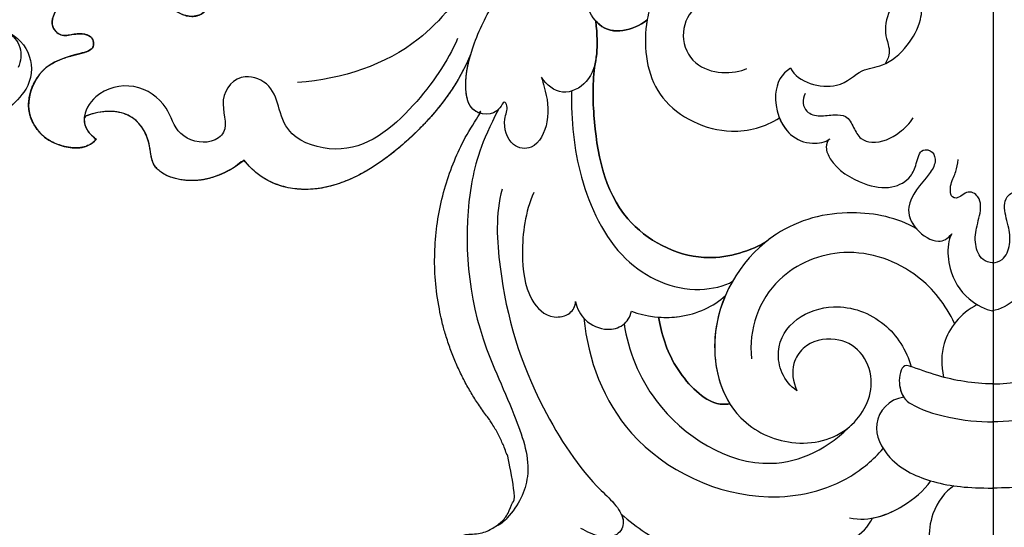
# Model space of a CAD drawing. Units: millimetres. Extents: x 3854 to 5114, y 1287 to 2178.
# Drawn here: x 4210 to 4269, y 1648 to 1678 of the extents above; entities that cross this region are included whole.
import ezdxf

# ---------------------------------------------------------------- set-up
doc = ezdxf.new("R2010")
doc.units = ezdxf.units.MM
doc.linetypes.add('HIDDEN', pattern=[9.525, 6.35, -3.175])
doc.linetypes.add('JIS_08_15', pattern=[17.25, 15, -0.75, 0.75, -0.75])
for name, color, linetype in [('A-04.尺寸標註', 4, 'Continuous'), ('H-06.木作(細線)', 8, 'Continuous'), ('H-08.木作(細線)', 8, 'Continuous')]:
    doc.layers.add(name, color=color, linetype=linetype)
doc.styles.add('新細明體', font='txt')
doc.dimstyles.new('3', dxfattribs={"dimtxt": 7.5, "dimasz": 2.25, "dimexe": 1.5, "dimexo": 1.5, "dimgap": 0.9, "dimtad": 2, "dimdec": 0, "dimtxsty": '新細明體', "dimblk": 'ARCHTICK', "dimcen": 5, "dimclrd": 8, "dimclre": 8, "dimclrt": 4, "dimadec": 0, "dimazin": 0, "dimtfac": 1, "dimtdec": 0, "dimtix": 1, "dimtmove": 2, "dimatfit": 3, "dimldrblk": 'OPEN90', "dimfxl": 1.25, "dimlwd": 9, "dimlwe": 9, "dimarcsym": 0})

# ---------------------------------------------------------------- blocks, each defined once
blk = doc.blocks.new('SE-21072-d')
at = {"layer": 'H-08.木作(細線)'}
for points, knots in [([(66.049, 44.334), (65.928, 44.554), (65.794, 45.312), (66.553, 46.341), (68.019, 45.967), (69.175, 47.179), (68.419, 48.933), (67.315, 49.407), (66.282, 51.038), (66.347, 53.114), (67.527, 54.935), (69.354, 56.013), (70.139, 55.108), (69.858, 54.323), (69.949, 53.298), (70.863, 53.158), (71.217, 54.639), (71.741, 56.41), (74.32, 57.472), (76.321, 56.275), (76.834, 54.118), (76.46, 53.376), (76.156, 53.072)], [0, 0, 0, 0, 0.829947, 1.967853, 3.180122, 4.404401, 5.977477, 8.080155, 8.126102, 10.716636, 13.172116, 14.900364, 15.687935, 16.506968, 17.424821, 18.016753, 18.913762, 21.375489, 23.512426, 25.812537, 27.566816, 28.796452, 28.796452, 28.796452, 28.796452]), ([(70.19, 31.7), (71.545, 32.29), (74.397, 34.206), (77.395, 37.846), (76.148, 41.622), (74.574, 42.235), (72.909, 42.634), (72.073, 44.564), (73.741, 46.016), (75.579, 45.113), (76.562, 46.511), (76.008, 48.379), (74.017, 48.829), (72.697, 50.787), (73.246, 53.061), (74.966, 54.094), (75.886, 53.526), (76.156, 53.072)], [0, 0, 0, 0, 4.713998, 9.919624, 12.556924, 14.38416, 15.834349, 17.192382, 19.105809, 20.970502, 21.869139, 23.627211, 25.34285, 27.622213, 29.886587, 31.374554, 32.829613, 32.829613, 32.829613, 32.829613]), ([(77.389, 44.329), (77.675, 44.661), (78.289, 45.666), (78.849, 47.502), (78.11, 49.879), (76.128, 49.854), (74.274, 51.08), (74.47, 53.001), (74.828, 53.798)], [0, 0, 0, 0, 1.308821, 3.42334, 5.779395, 7.131646, 9.123379, 11.679403, 11.679403, 11.679403, 11.679403]), ([(74.828, 53.798), (74.873, 53.803), (75.387, 53.834), (75.886, 53.526), (76.156, 53.072)], [31.233802, 31.233802, 31.233802, 31.233802, 31.374554, 32.829613, 32.829613, 32.829613, 32.829613]), ([(71.097, 30.914), (72.813, 31.631), (76.151, 34.043), (80.088, 39.616), (78.582, 43.46), (77.389, 44.329)], [0, 0, 0, 0, 5.407107, 12.777264, 16.89062, 16.89062, 16.89062, 16.89062]), ([(66.151, 30.624), (67.746, 31.59), (71.165, 34.184), (72.587, 38.489), (72.801, 41.168)], [0, 0, 0, 0, 5.287804, 12.737941, 12.737941, 12.737941, 12.737941]), ([(72.477, 26.746), (72.662, 26.679), (73.509, 26.449), (74.919, 26.157), (76.842, 27.041), (76.632, 28.638), (75.147, 29.097), (74.303, 28.671), (73.817, 28.948), (74.852, 29.402), (74.682, 30.911), (72.902, 31.375), (70.679, 30.888), (68.958, 30.095), (68.16, 29.572)], [0, 0, 0, 0, 0.632839, 2.628563, 4.283117, 5.340507, 6.747203, 7.503754, 7.868511, 8.297273, 9.926666, 10.96618, 13.587331, 16.489969, 16.489969, 16.489969, 16.489969]), ([(74.393, 29.289), (76.359, 30.313), (80.041, 31.416), (86.611, 31.144), (92.17, 28.353), (95.937, 27.143), (98.063, 28.222), (98.965, 29.155), (99.058, 29.423)], [5.273239, 5.273239, 5.273239, 5.273239, 9.88614, 19.899318, 25.130391, 28.71851, 31.575324, 32.379272, 32.379272, 32.379272, 32.379272]), ([(79.1, 29.066), (80.576, 29.473), (85.441, 29.203), (91.135, 27.452), (96.04, 24.263), (97.729, 22.344), (98.759, 21.731), (99.673, 22.159), (99.744, 23.376), (99.383, 24.033), (99.181, 24.399)], [0, 0, 0, 0, 4.355176, 13.143439, 19.00824, 20.346038, 21.449626, 22.463044, 23.453019, 24.697969, 24.697969, 24.697969, 24.697969]), ([(79.298, 27.196), (80.49, 27.705), (82.566, 27.997), (85.466, 27.681), (86.829, 26.354), (86.578, 25.015), (86.037, 24.734), (85.747, 24.725)], [0, 0, 0, 0, 3.661925, 6.381384, 8.131868, 9.066595, 9.837995, 9.837995, 9.837995, 9.837995]), ([(69.154, 23.521), (70.012, 23.433), (71.179, 23.399), (72.801, 23.812), (73.689, 25.522), (72.948, 26.434), (72.477, 26.746)], [44.905759, 44.905759, 44.905759, 44.905759, 46.484241, 48.269081, 49.802037, 51.313422, 51.313422, 51.313422, 51.313422]), ([(69.103, 20.485), (69.105, 20.488), (69.729, 21.34), (70.305, 23.524), (66.469, 24.738), (65.145, 23.792), (63.72, 22.894), (61.811, 22.992), (62.339, 24.282), (64.241, 24.629), (65.188, 24.596), (66.219, 24.332)], [26.016349, 26.016349, 26.016349, 26.016349, 26.02831, 29.085489, 31.749006, 33.694975, 35.416422, 36.967704, 38.026653, 39.266467, 41.83919, 41.83919, 41.83919, 41.83919]), ([(73.306, 24.97), (75.06, 24.983), (78.463, 24.684), (83.631, 22.261), (85.391, 18.267), (84.851, 15.891), (84.557, 15.431)], [0, 0, 0, 0, 4.979861, 10.210823, 15.050163, 17.234867, 17.234867, 17.234867, 17.234867]), ([(85.747, 24.725), (86.182, 24.635), (86.975, 24.213), (87.537, 22.953), (87.244, 21.872), (86.681, 21.479), (86.327, 21.409)], [0, 0, 0, 0, 1.187375, 2.573138, 3.568545, 4.537298, 4.537298, 4.537298, 4.537298]), ([(86.741, 24.231), (89.198, 23.986), (94.564, 22.014), (98.066, 14.557), (96.755, 9.031), (95.144, 7.129), (94.463, 6.51)], [0, 0, 0, 0, 7.338124, 16.024167, 21.015463, 23.419906, 23.419906, 23.419906, 23.419906]), ([(98.341, 22.014), (98.486, 21.947), (98.936, 21.814), (99.673, 22.159), (99.744, 23.376), (99.383, 24.033), (99.181, 24.399)], [20.947648, 20.947648, 20.947648, 20.947648, 21.449626, 22.463044, 23.453019, 24.697969, 24.697969, 24.697969, 24.697969]), ([(69.154, 23.521), (70.012, 23.433), (70.696, 23.413), (71.362, 23.502), (71.493, 23.527), (72.568, 23.723), (75.754, 23.692), (81, 22.706), (83.709, 17.551), (82.858, 14.597), (82.272, 13.511), (82.092, 13.293), (80.979, 11.781), (80.157, 8.651), (80.807, 5.628), (81.426, 4.57), (81.041, 4.896), (79.909, 5.321), (78.563, 4.015), (77.591, 3.365), (76.851, 3.513), (76.653, 4.345), (77.656, 4.54), (78.516, 4.906), (79.17, 6.04), (78.82, 7.916), (77.846, 9.449), (76.686, 9.959), (76.25, 9.828), (76.12, 9.666), (76.34, 9.936), (76.501, 10.828), (76.045, 11.996), (75.27, 12.506), (74.891, 12.658), (75.424, 13.503), (76.133, 15.923), (74.159, 20.155), (70.915, 20.725), (69.274, 20.513), (69.103, 20.485), (69.105, 20.488), (69.729, 21.34), (70.066, 22.616), (69.231, 23.454), (69.154, 23.521)], [0, 0, 0, 0, 1.578483, 1.972479, 1.972479, 1.972479, 5.185511, 11.576184, 16.557384, 20.260677, 20.260677, 20.260677, 21.088664, 25.795474, 29.74726, 29.74726, 29.74726, 31.117537, 33.277946, 34.083272, 34.670983, 35.239177, 36.083009, 36.918803, 38.292905, 39.936819, 42.313016, 43.053404, 43.615491, 43.615491, 43.615491, 44.693936, 46.114063, 47.232403, 47.232403, 47.232403, 50.229155, 54.676437, 58.878525, 59.374372, 59.374372, 59.374372, 59.386332, 62.443511, 62.723712, 62.723712, 62.723712, 62.723712]), ([(71.493, 23.527), (72.568, 23.723), (75.754, 23.692), (81, 22.706), (83.709, 17.551), (82.858, 14.597), (82.272, 13.511)], [0, 0, 0, 0, 3.213032, 9.603705, 14.584905, 18.288198, 18.288198, 18.288198, 18.288198]), ([(87.083, 21.851), (88.662, 21.604), (92.679, 20.032), (96.52, 13.973), (94.45, 9.719), (92.971, 8.299)], [0, 0, 0, 0, 4.834687, 12.29762, 17.301476, 17.301476, 17.301476, 17.301476]), ([(98.341, 22.014), (99.138, 21.093), (100.578, 18.866), (101.608, 16.118), (101.781, 13.25), (101.24, 12.857), (100.551, 13.16), (100.277, 12.54), (100.483, 11.6), (100.465, 9.231), (99.6, 7.665), (98.574, 7.148)], [0, 0, 0, 0, 3.467684, 7.865043, 9.31957, 9.886361, 10.476347, 10.976583, 11.392677, 13.256435, 16.779119, 16.779119, 16.779119, 16.779119]), ([(86.327, 21.409), (86.655, 20.59), (86.917, 18.466), (86.052, 16.542), (85.394, 15.849)], [0, 0, 0, 0, 2.82339, 5.774735, 5.774735, 5.774735, 5.774735]), ([(65.491, 16.479), (65.362, 17.509), (66.185, 19.701), (69.815, 20.918), (74.159, 20.155), (76.133, 15.923), (75.424, 13.503), (74.891, 12.658)], [0, 0, 0, 0, 2.704075, 6.300891, 10.502979, 14.950261, 17.947013, 17.947013, 17.947013, 17.947013]), ([(91.813, 15.59), (90.594, 16.349), (88.239, 16.747), (86.073, 16.141), (85.394, 15.849), (86.052, 16.542), (86.67, 17.916), (86.713, 19.393), (86.683, 19.802), (87.662, 19.644), (89.617, 19.065), (91.785, 17.025), (91.862, 15.919), (91.813, 15.59)], [0, 0, 0, 0, 4.187518, 6.282946, 6.282946, 6.282946, 9.23429, 10.407385, 10.407385, 10.407385, 13.504015, 16.589628, 17.601147, 17.601147, 17.601147, 17.601147]), ([(86.683, 19.802), (87.662, 19.644), (89.617, 19.065), (91.785, 17.025), (91.862, 15.919), (91.813, 15.59)], [0, 0, 0, 0, 3.09663, 6.182243, 7.193762, 7.193762, 7.193762, 7.193762]), ([(68.019, 16.076), (67.955, 16.209), (67.829, 16.867), (68.458, 17.984), (70.042, 18.582), (71.78, 17.839), (72.336, 16.08), (72.15, 14.944), (71.967, 14.576)], [0, 0, 0, 0, 0.469476, 1.659671, 3.356721, 5.099295, 6.641774, 8.144365, 8.144365, 8.144365, 8.144365]), ([(81.426, 4.57), (80.807, 5.628), (80.157, 8.651), (81.487, 13.716), (86.846, 17.256), (92.621, 15.899), (94.525, 11.843), (93.686, 8.333), (90.828, 6.848), (88.605, 7.744), (87.769, 9.359), (88.164, 11.14), (89.575, 11.992), (90.485, 11.863), (91.037, 11.621)], [0, 0, 0, 0, 3.951786, 8.658596, 15.351365, 20.563753, 23.863695, 27.443584, 30.569219, 32.342439, 34.134993, 36.165429, 37.210246, 38.822815, 38.822815, 38.822815, 38.822815]), ([(87.057, 2.289), (85.937, 2.82), (83.801, 4.478), (82.277, 8.651), (84.237, 13.396), (87.397, 14.491), (89.142, 14.304)], [0, 0, 0, 0, 3.481357, 7.995133, 11.991335, 16.920754, 16.920754, 16.920754, 16.920754]), ([(71.957, 11.99), (72.24, 12.546), (73.632, 13.199), (75.88, 12.416), (76.501, 10.828), (76.34, 9.936), (76.12, 9.666)], [0, 0, 0, 0, 1.831524, 4.248948, 5.669076, 6.74752, 6.74752, 6.74752, 6.74752]), ([(91.037, 11.621), (90.509, 12.416), (88.646, 13.106), (86.625, 11.817), (85.748, 9.126), (86.793, 6.298), (88.64, 5.134), (89.614, 4.855)], [0, 0, 0, 0, 2.41441, 4.696491, 6.892192, 9.979793, 12.832484, 12.832484, 12.832484, 12.832484]), ([(71.957, 11.99), (72.787, 11.59), (73.461, 9.18), (71.952, 7.904), (71.887, 6.414), (70.73, 5.064), (69.278, 4.252), (67.958, 4.174), (67.352, 5.236), (68.351, 6.189), (69.657, 6.482), (70.58, 6.2), (71.161, 6.072), (71.687, 6.396)], [0, 0, 0, 0, 2.483955, 4.285482, 5.711899, 7.606359, 9.227651, 10.341048, 11.149884, 12.402753, 13.88169, 14.635463, 15.560723, 15.560723, 15.560723, 15.560723]), ([(73.448, 11.137), (73.617, 11.22), (73.998, 11.316), (74.646, 11.024), (74.828, 10.215), (74.682, 9.482), (74.732, 8.63), (75.456, 8.256), (76.163, 7.924), (76.486, 6.814), (75.891, 5.637), (75.226, 4.941), (74.881, 4.732)], [0, 0, 0, 0, 0.577743, 1.093534, 1.892749, 2.762892, 3.405695, 4.192955, 4.973845, 5.641924, 7.34775, 8.517823, 8.517823, 8.517823, 8.517823]), ([(76.12, 9.666), (76.25, 9.828), (76.686, 9.959), (77.846, 9.449), (78.82, 7.916), (79.17, 6.04), (78.516, 4.906), (77.656, 4.54), (76.653, 4.345), (76.851, 3.513), (77.591, 3.365), (78.563, 4.015), (79.927, 5.339), (81.524, 4.705), (82.416, 3.325), (82.037, 2.685), (81.751, 2.46)], [0, 0, 0, 0, 0.562087, 1.302475, 3.678672, 5.322586, 6.696689, 7.532482, 8.376314, 8.944509, 9.53222, 10.337545, 12.497955, 13.925543, 15.317802, 16.278618, 16.278618, 16.278618, 16.278618]), ([(98.56, 8.507), (98.805, 7.307), (98.13, 5.534), (96.974, 4.129), (96.37, 3.689)], [0, 0, 0, 0, 3.257986, 5.392351, 5.392351, 5.392351, 5.392351]), ([(96.666, 2.325), (96.972, 2.847), (98.629, 4.053), (101.608, 3.598), (104.95, 3.132), (107.993, 4.212), (109.457, 6.643), (108.751, 8.436), (107.281, 8.763), (106.508, 8.594), (106.211, 8.456)], [0, 0, 0, 0, 2.090309, 5.290876, 8.468065, 12.063052, 14.197641, 15.747718, 16.990095, 18.057647, 18.057647, 18.057647, 18.057647]), ([(98.574, 7.148), (98.456, 6.483), (97.854, 5.199), (96.974, 4.129), (96.37, 3.689)], [1.284832, 1.284832, 1.284832, 1.284832, 3.257986, 5.392351, 5.392351, 5.392351, 5.392351]), ([(91.422, 5.299), (91.523, 6.157), (92.915, 7.394), (95.449, 6.096), (96.633, 3.358), (96.794, 1.47), (96.795, 0.039)], [0, 0, 0, 0, 2.274329, 4.400242, 7.352284, 10.776774, 10.776774, 10.776774, 10.776774]), ([(90.633, 0.038), (90.62, 1.151), (90.324, 2.988), (89.725, 4.48), (89.453, 5.378), (90.397, 5.691), (91.492, 5.356), (92.087, 4.496), (92.636, 2.89), (92.898, 0.85), (92.87, 0.039)], [0.040846, 0.040846, 0.040846, 0.040846, 3.2531, 5.199987, 5.408607, 6.520927, 7.498492, 8.237475, 10.95585, 13.360018, 13.360018, 13.360018, 13.360018]), ([(90.633, 0.038), (90.62, 1.151), (90.324, 2.988), (89.725, 4.48), (89.453, 5.378), (90.385, 5.687), (91.184, 5.45), (91.422, 5.299)], [0.040846, 0.040846, 0.040846, 0.040846, 3.2531, 5.199987, 5.408607, 6.520927, 7.469808, 7.469808, 7.469808, 7.469808]), ([(85.94, 0.957), (86.474, 1.947), (87.892, 3.092), (89.531, 3.085), (90.239, 2.938)], [0, 0, 0, 0, 2.955178, 4.970888, 4.970888, 4.970888, 4.970888]), ([(83.466, 0.037), (83.464, 0.234), (83.296, 0.754), (82.327, 1.146), (81.202, 0.978), (80.291, 0.669), (79.472, 0.85), (79.079, 1.565), (79.692, 2.04), (79.549, 2.575), (78.69, 2.557), (78.126, 2.17), (77.606, 2.111), (77.357, 2.083)], [0.043107, 0.043107, 0.043107, 0.043107, 0.654698, 1.58868, 2.640761, 3.860025, 4.425946, 5.197509, 5.884851, 5.927928, 6.670167, 7.45163, 8.169243, 8.169243, 8.169243, 8.169243]), ([(81.751, 2.46), (81.932, 2.561), (82.578, 2.743), (84.109, 2.605), (85.575, 1.712), (86.264, 0.445), (86.299, 0.038)], [0, 0, 0, 0, 0.633601, 1.974973, 4.021783, 5.565512, 5.565512, 5.565512, 5.565512]), ([(83.466, 0.037), (83.464, -0.159), (83.296, -0.679), (82.327, -1.072), (81.202, -0.904), (80.291, -0.596), (79.472, -0.777), (79.08, -1.491), (79.693, -1.966), (79.55, -2.501), (78.69, -2.484), (78.126, -2.097), (77.606, -2.038), (77.357, -2.01)], [0.043107, 0.043107, 0.043107, 0.043107, 0.654698, 1.58868, 2.640761, 3.860025, 4.425946, 5.197509, 5.884851, 5.927928, 6.670167, 7.45163, 8.169243, 8.169243, 8.169243, 8.169243]), ([(81.752, -2.386), (81.933, -2.487), (82.579, -2.669), (84.109, -2.53), (85.575, -1.637), (86.264, -0.37), (86.299, 0.038)], [0, 0, 0, 0, 0.633601, 1.974973, 4.021783, 5.565512, 5.565512, 5.565512, 5.565512]), ([(90.633, 0.038), (90.621, -1.074), (90.325, -2.912), (89.726, -4.404), (89.455, -5.301), (90.399, -5.614), (91.493, -5.279), (92.089, -4.419), (92.637, -2.812), (92.898, -0.773), (92.87, 0.039)], [0.040846, 0.040846, 0.040846, 0.040846, 3.2531, 5.199987, 5.408607, 6.520927, 7.498492, 8.237475, 10.95585, 13.360018, 13.360018, 13.360018, 13.360018]), ([(90.633, 0.038), (90.621, -1.074), (90.325, -2.912), (89.726, -4.404), (89.455, -5.301), (90.387, -5.61), (91.185, -5.373), (91.424, -5.222)], [0.040846, 0.040846, 0.040846, 0.040846, 3.2531, 5.199987, 5.408607, 6.520927, 7.469808, 7.469808, 7.469808, 7.469808]), ([(91.424, -5.222), (91.525, -6.08), (92.917, -7.317), (95.451, -6.018), (96.634, -3.28), (96.794, -1.392), (96.795, 0.039)], [0, 0, 0, 0, 2.274329, 4.400242, 7.352284, 10.776774, 10.776774, 10.776774, 10.776774])]:
    blk.add_open_spline(points, degree=3, knots=knots, dxfattribs=at)
blk.add_rational_spline([(190.443, 1.503), (190.162, 3.972), (189.118, 6.203), (187.407, 7.96), (185.31, 10.113), (182.53, 11.258), (179.525, 11.205), (179.908, 11.748), (180.024, 12.402), (179.853, 13.044), (179.845, 13.078), (179.751, 13.362), (179.132, 13.701), (178.321, 13.44), (177.941, 13.217), (177.816, 13.144), (177.7, 13.064), (177.584, 12.983), (177.513, 12.933), (177.442, 12.884), (177.371, 12.835), (177.612, 13.076), (178.034, 13.654), (178.405, 14.991), (177.765, 16.779), (175.422, 17.326), (173.736, 16.3), (172.718, 15.524), (172.446, 15.283), (172.163, 15.546), (171.792, 15.653), (171.413, 15.579), (171.533, 15.99), (171.486, 16.416), (171.278, 16.791), (171.071, 17.165), (170.734, 17.431), (170.322, 17.546), (169.556, 17.728), (168.792, 17.536), (168.204, 17.012), (167.594, 16.413), (167.14, 15.688), (166.868, 14.877), (165.459, 11.549), (162.88, 9.017), (159.527, 7.67), (160.164, 7.945), (161.321, 8.812), (162.178, 10.41), (162.118, 12.382), (161.334, 12.478), (160.927, 12.311), (161.355, 12.7), (162.408, 13.995), (162.846, 16.06), (162.66, 17.902), (161.776, 18.398), (161.081, 17.948), (160.976, 17.561), (160.939, 17.399), (161.022, 17.831), (161.031, 18.591), (160.501, 19.682), (159.127, 20.243), (158.039, 18.962), (156.546, 18.469), (156.139, 17.556), (155.975, 16.993), (156.06, 17.398), (155.893, 18.19), (154.734, 18.639), (153.523, 18.11), (152.948, 16.878), (152.98, 16.049), (153.041, 15.692), (152.591, 16.382), (151.798, 17.138), (150.127, 16.847), (149.724, 15.564), (150.579, 14.572), (150.818, 13.387), (150.722, 12.718), (150.625, 12.536), (150.563, 12.76), (150.444, 13.19), (149.798, 13.434), (149.188, 13.077), (149.302, 11.897), (148.9, 10.834), (148.353, 10.288), (148.257, 10.204), (147.806, 9.891), (147.257, 9.933), (146.859, 10.312), (146.461, 10.691), (146.391, 11.237), (146.682, 11.703), (148.666, 14.196), (150.087, 17.048), (150.883, 20.132), (151.238, 21.612), (151.144, 23.131), (150.612, 24.557), (150.438, 24.862), (150.142, 25.051), (149.791, 25.079), (149.441, 25.106), (149.119, 24.967), (148.899, 24.692), (149.096, 26.879), (148.214, 28.889), (146.473, 30.225), (146.274, 30.347), (146.044, 30.382), (145.819, 30.326), (144.624, 32.69), (142.855, 34.663), (140.635, 36.108), (139.515, 36.781), (138.211, 36.865), (137.014, 36.343), (136.503, 36.104), (135.998, 35.757), (135.595, 35.3), (135.56, 35.258), (134.888, 36.574), (133.876, 37.649), (132.603, 38.398), (131.125, 39.36), (129.775, 40.494), (128.574, 41.786), (127.595, 43.002), (127.133, 44.493), (127.252, 46.05), (127.33, 47.225), (127.685, 48.348), (128.295, 49.355), (129.04, 50.378), (130.038, 51.157), (131.212, 51.63), (129.126, 52.793), (123.463, 53.155), (120.563, 49.458), (120.47, 47.774), (119.67, 47.778), (118.172, 47.352), (117.342, 45.427), (118.292, 43.538), (119.457, 43.158), (120.145, 43.196), (119.516, 43.065), (118.308, 42.478), (117.475, 41.048), (117.444, 40.265), (117.444, 40.21), (113.698, 40.185), (108.177, 37.144), (105.067, 30.986), (104.723, 27.706), (104.623, 27.177), (103.94, 27.005), (102.612, 27.065), (102.048, 27.856), (101.915, 28.232), (101.811, 28.69), (101.447, 29.721), (100.788, 30.582), (100.359, 30.956), (100.154, 31.141), (99.899, 31.286), (99.554, 31.341), (99.595, 30.66), (99.424, 29.999), (99.058, 29.423), (98.559, 28.735), (97.801, 28.352), (96.951, 28.359), (95.392, 28.46), (93.92, 28.985), (92.649, 29.892), (87.181, 34.082), (80.295, 34.263), (74.614, 30.367), (74.563, 30.533), (74.295, 31.012), (73.001, 31.349), (71.861, 31.143), (71.097, 30.914), (72.813, 31.631), (76.151, 34.043), (80.088, 39.616), (78.582, 43.46), (77.389, 44.329), (77.675, 44.661), (78.289, 45.666), (78.849, 47.502), (78.11, 49.879), (76.128, 49.854), (74.274, 51.08), (74.47, 53.001), (74.828, 53.798), (74.873, 53.803), (75.387, 53.834), (75.886, 53.526), (76.156, 53.072), (76.46, 53.376), (76.834, 54.118), (76.321, 56.275), (74.32, 57.472), (71.741, 56.41), (71.217, 54.639), (70.863, 53.158), (69.949, 53.298), (69.858, 54.323), (70.139, 55.108), (69.354, 56.013), (67.527, 54.935), (66.347, 53.114), (66.282, 51.038), (67.315, 49.407), (68.419, 48.933), (69.175, 47.179), (68.019, 45.967), (66.553, 46.341), (65.794, 45.312), (65.928, 44.554), (66.049, 44.334), (65.911, 44.352), (65.413, 44.369), (64.392, 44.011), (62.831, 44.675), (61.873, 43.529), (60.478, 43.694), (59.574, 43.071), (59.133, 42.462), (59.071, 42.365)], [0.98891735081, 0.946959463333, 0.954885133435, 1, 0.94527036401, 0.94527036401, 1, 0.937218369612, 0.937218369612, 1, 1, 1, 1, 1, 1, 1, 1, 1, 1, 1, 1, 1, 1, 1, 1, 1, 1, 1, 1, 0.927483298631, 0.927483298631, 1, 0.948384724202, 0.948384724202, 1, 0.948384724202, 0.948384724202, 1, 0.924487357043, 0.924487357043, 1, 0.981531283361, 0.981531283361, 1, 0.948911705736, 0.948911705736, 1, 1, 1, 1, 1, 1, 1, 1, 1, 1, 1, 1, 1, 1, 1, 1, 1, 1, 1, 1, 1, 1, 1, 1, 1, 1, 1, 1, 1, 1, 1, 1, 1, 1, 1, 1, 1, 1, 1, 1, 1, 1, 1, 1, 1, 1, 0.850104260808, 0.850104260808, 1, 0.850104260808, 0.850104260808, 1, 0.985375607112, 0.985375607112, 1, 0.970935526699, 0.970935526699, 1, 0.922298556373, 0.922298556373, 1, 0.922298556373, 0.922298556373, 1, 0.917380959926, 0.917380959926, 1, 0.948083641866, 0.948083641866, 1, 0.977094878844, 0.977094878844, 1, 0.925883598563, 0.925883598563, 1, 1, 1, 1, 1, 0.973372759072, 0.973372759072, 1, 0.995024603052, 0.995024603052, 1, 0.953154744278, 0.953154744278, 1, 0.981047846917, 0.981047846917, 1, 0.974183964055, 0.974183964055, 1, 1, 1, 1, 1, 1, 1, 1, 1, 1, 1, 1, 1, 1, 1, 1, 1, 1, 1, 1, 1, 1, 1, 1, 1, 1, 1, 1, 1, 1, 1, 1, 0.967483136171, 0.967483136171, 1, 0.925854967861, 0.925854967861, 1, 0.974523142606, 0.974523142606, 1, 0.873003548457, 0.873003548457, 1, 1, 1, 1, 1, 1, 1, 1, 1, 1, 1, 1, 1, 1, 1, 1, 1, 1, 1, 1, 1, 1, 1, 1, 1, 1, 1, 1, 1, 1, 1, 1, 1, 1, 1, 1, 1, 1, 1, 1, 1, 1, 1, 1, 1, 1, 1, 1, 1, 1, 1, 1, 1, 1], degree=3, knots=[1.054033, 1.054033, 1.054033, 1.054033, 1.726724, 1.726724, 1.726724, 2.542778, 2.542778, 2.542778, 3.417712, 3.417712, 3.417712, 3.543044, 4.519777, 5.772075, 5.772075, 5.772075, 6.182063, 6.182063, 6.182063, 6.431645, 6.431645, 6.431645, 7.428306, 8.539374, 10.459277, 12.111316, 15.17382, 16.0725, 16.0725, 16.0725, 17.014016, 17.014016, 17.014016, 17.806193, 17.806193, 17.806193, 18.59837, 18.59837, 18.59837, 19.559513, 19.559513, 19.559513, 20.031376, 20.031376, 20.031376, 20.819446, 20.819446, 20.819446, 22.737242, 25.066942, 26.312644, 27.342934, 27.342934, 27.342934, 29.048808, 32.124501, 33.398683, 34.241116, 34.891168, 35.393519, 35.393519, 35.393519, 36.643039, 37.591923, 38.897871, 40.534685, 41.825488, 43.403091, 43.403091, 43.403091, 44.48017, 45.510638, 46.719647, 48.115442, 49.175852, 49.175852, 49.175852, 51.350181, 52.480315, 53.358838, 54.854577, 56.113577, 56.782165, 56.782165, 56.782165, 57.439997, 58.041528, 58.537157, 59.247822, 61.23852, 61.630704, 61.630704, 61.630704, 62.998371, 62.998371, 62.998371, 64.366039, 64.366039, 64.366039, 64.785727, 64.785727, 64.785727, 65.378464, 65.378464, 65.378464, 66.353715, 66.353715, 66.353715, 67.328967, 67.328967, 67.328967, 68.335252, 68.335252, 68.335252, 69.129768, 69.129768, 69.129768, 69.655553, 69.655553, 69.655553, 70.607594, 70.607594, 70.607594, 72.263249, 72.425952, 72.425952, 72.425952, 72.993117, 72.993117, 72.993117, 73.237615, 73.237615, 73.237615, 73.991838, 73.991838, 73.991838, 74.469867, 74.469867, 74.469867, 75.028269, 75.028269, 75.028269, 82.704578, 87.778097, 87.778097, 87.778097, 90.074286, 91.741304, 93.87117, 95.555716, 95.555716, 95.555716, 97.446312, 99.605238, 99.767378, 99.767378, 99.767378, 109.848238, 117.600184, 119.162295, 119.162295, 119.162295, 121.089518, 122.306864, 122.306864, 122.306864, 123.65587, 125.439554, 125.439554, 125.439554, 126.331464, 126.331464, 126.331464, 126.958693, 126.958693, 126.958693, 127.910922, 127.910922, 127.910922, 128.46562, 128.46562, 128.46562, 129.720594, 129.720594, 129.720594, 130.200675, 131.24019, 133.566863, 133.566863, 133.566863, 138.97397, 146.344127, 150.457483, 150.457483, 150.457483, 151.766305, 153.880823, 156.236878, 157.589129, 159.580862, 162.136886, 162.136886, 162.136886, 162.277638, 163.732697, 163.732697, 163.732697, 164.962333, 166.716612, 169.016724, 171.153661, 173.615388, 174.512396, 175.104329, 176.022181, 176.841215, 177.628785, 179.357034, 181.812513, 184.403047, 184.448995, 186.551672, 188.124748, 189.349028, 190.561296, 191.699202, 192.529149, 192.529149, 192.529149, 192.929085, 193.962439, 195.66306, 197.208778, 197.826082, 199.637657, 199.968478, 199.968478, 199.968478, 199.968478], dxfattribs=at)
blk = doc.blocks.new('SE-21005L-d')
at = {"layer": 'H-08.木作(細線)'}
for centre, radius, start, end in [((-24.309, 10.627), 5.373, 90.48218, 123.86069), ((-24.492, 13.621), 2.383, 348.91029, 86.70636), ((-23.737, 13.323), 1.593, 354.21137, 83.0335)]:
    blk.add_arc(centre, radius, start, end, dxfattribs=at)
blk = doc.blocks.new('_ArchTick')
at = {"color": 0, "linetype": 'ByBlock', "const_width": 0.15}
blk.add_lwpolyline([(-0.5, -0.5), (0.5, 0.5)], dxfattribs=at)
blk = doc.blocks.new('*D19')
at = {"layer": 'A-04.尺寸標註', "color": 8, "linetype": 'HIDDEN', "lineweight": 9, "ltscale": 0.3, "transparency": 16777216}
for p, q in [((4105.492, 1847.154), (4105.492, 1463.13)), ((4430.903, 1487.28), (4430.903, 1463.13))]:
    blk.add_line(p, q, dxfattribs=at)
at = {"layer": 'A-04.尺寸標註', "color": 8, "lineweight": 9, "ltscale": 0.3, "transparency": 16777216}
blk.add_line((4105.492, 1464.63), (4430.903, 1464.63), dxfattribs=at)
at = {"layer": 'DEFPOINTS', "color": 0, "ltscale": 0.3, "transparency": 16777216}
for p in [(4105.492, 1848.654), (4430.903, 1488.78), (4430.903, 1464.63)]:
    blk.add_point(p, dxfattribs=at)
at = {"layer": 'A-04.尺寸標註', "color": 8, "lineweight": 9, "ltscale": 0.3, "transparency": 16777216, "xscale": 2.25, "yscale": 2.25, "zscale": 2.25, "rotation": 180}
blk.add_blockref('_ArchTick', (4105.492, 1464.63), dxfattribs=at)
at = {"layer": 'A-04.尺寸標註', "color": 8, "lineweight": 9, "ltscale": 0.3, "transparency": 16777216, "xscale": 2.25, "yscale": 2.25, "zscale": 2.25}
blk.add_blockref('_ArchTick', (4430.903, 1464.63), dxfattribs=at)
at = {"layer": 'A-04.尺寸標註', "color": 4, "ltscale": 0.3, "transparency": 16777216, "insert": (4268.197, 1459.484), "char_height": 7.5, "attachment_point": 5, "style": '新細明體'}
blk.add_mtext('325', dxfattribs=at)
blk = doc.blocks.new('_Open90')
at = {"color": 0, "linetype": 'ByBlock', "lineweight": -2}
for p, q in [((-0.5, 0.5), (0, 0)), ((0, 0), (-1, 0)), ((0, 0), (-0.5, -0.5))]:
    blk.add_line(p, q, dxfattribs=at)
blk = doc.blocks.new('*D20')
at = {"layer": 'A-04.尺寸標註', "color": 8, "linetype": 'HIDDEN', "lineweight": 9, "ltscale": 0.3, "transparency": 16777216}
for p, q in [((4259.483, 2000.655), (4068.008, 2000.655)), ((4256.682, 1499.527), (4068.008, 1499.527))]:
    blk.add_line(p, q, dxfattribs=at)
at = {"layer": 'A-04.尺寸標註', "color": 8, "lineweight": 9, "ltscale": 0.3, "transparency": 16777216}
blk.add_line((4069.508, 2000.655), (4069.508, 1499.527), dxfattribs=at)
at = {"layer": 'DEFPOINTS', "color": 0, "ltscale": 0.3, "transparency": 16777216}
for p in [(4260.983, 2000.655), (4069.508, 1499.527), (4258.182, 1499.527)]:
    blk.add_point(p, dxfattribs=at)
at = {"layer": 'A-04.尺寸標註', "color": 8, "lineweight": 9, "ltscale": 0.3, "transparency": 16777216, "xscale": 2.25, "yscale": 2.25, "zscale": 2.25}
for p, rotation in [((4069.508, 2000.655), 90), ((4069.508, 1499.527), 270)]:
    blk.add_blockref('_ArchTick', p, dxfattribs=dict(at, rotation=rotation))
at = {"layer": 'A-04.尺寸標註', "color": 4, "ltscale": 0.3, "transparency": 16777216, "insert": (4064.362, 1750.091), "char_height": 7.5, "attachment_point": 5, "rotation": 90, "style": '新細明體'}
blk.add_mtext('501', dxfattribs=at)

msp = doc.modelspace()

# ---------------------------------------------------------------- linework, layer by layer
at = {"layer": 'H-06.木作(細線)', "color": 3, "linetype": 'JIS_08_15', "ltscale": 4.8}
msp.add_lwpolyline([(4268.098, 2032.894), (4268.098, 1482.713)], dxfattribs=at)

# ---------------------------------------------------------------- block references
at = {"xscale": -1}
for name, p, rotation in [('SE-21072-d', (4268.098, 1746.716), 90), ('SE-21005L-d', (4211.124, 1702.655), 236.1344197301028)]:
    msp.add_blockref(name, p, dxfattribs=dict(at, rotation=rotation))

# ---------------------------------------------------------------- dimensions: what is measured, and where the dimension line sits
at = {"layer": 'A-04.尺寸標註', "color": 8, "ltscale": 0.3}
dim = msp.add_linear_dim(base=(4069.508, 1499.527), p1=(4260.983, 2000.655), p2=(4258.182, 1499.527), angle=90, dimstyle='3', dxfattribs=at)
dim.commit()
dim.dimension.update_dxf_attribs({"geometry": '*D20', "text_midpoint": (4064.362, 1750.091)})
dim = msp.add_linear_dim(base=(4430.903, 1464.63), p1=(4105.492, 1848.654), p2=(4430.903, 1488.78), dimstyle='3', dxfattribs=at)
dim.commit()
dim.dimension.update_dxf_attribs({"geometry": '*D19', "text_midpoint": (4268.197, 1459.484)})

doc.saveas('drawing.dxf')
